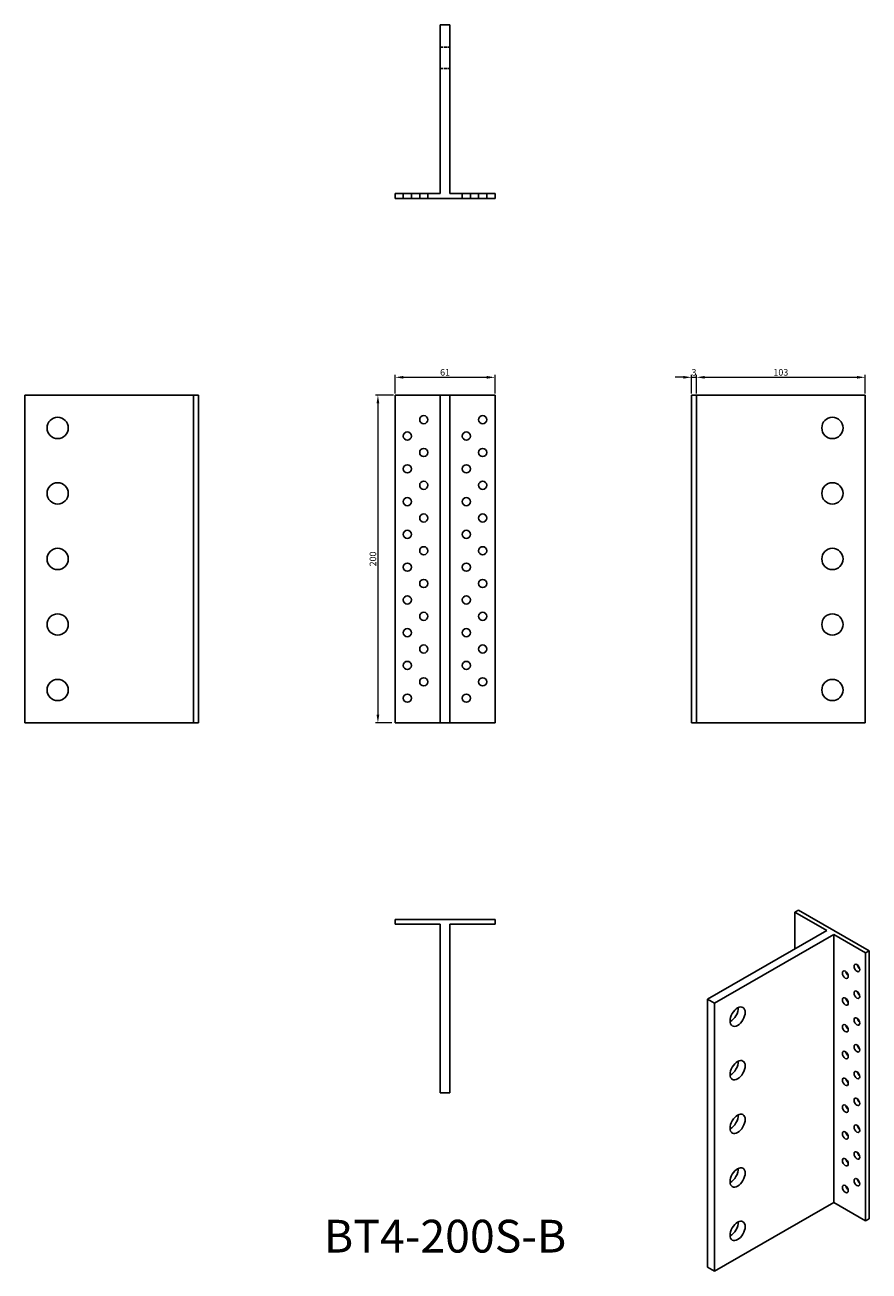
# Model space of a CAD drawing. Units: millimetres. Extents: x 405 to 921, y 62 to 822.
import ezdxf

# ---------------------------------------------------------------- set-up
doc = ezdxf.new("R2010")
doc.units = ezdxf.units.MM
doc.linetypes.add('DASHED', pattern=[0.2067, 0.1654, -0.0413])
for name, color, linetype, lineweight in [('Dimensions', 1, 'Continuous', 20), ('Hidden', 6, 'DASHED', 25), ('Part', 7, 'Continuous', 25), ('Text', 7, 'Continuous', 25)]:
    doc.layers.add(name, color=color, linetype=linetype, lineweight=lineweight)
doc.styles.add('EU_style', font='arial.ttf')
doc.dimstyles.new('Dim_2D', dxfattribs={"dimtxt": 4, "dimasz": 5, "dimexe": 1.5, "dimexo": 1, "dimgap": 1, "dimtad": 1, "dimdec": 1, "dimdsep": 46, "dimtxsty": 'EU_style', "dimcen": 2.5, "dimclrd": 256, "dimclre": 256, "dimclrt": 256, "dimadec": 0, "dimazin": 0, "dimtfac": 1, "dimtdec": 1, "dimtmove": 0, "dimatfit": 3, "dimfxl": 0, "dimtolj": 1, "dimtzin": 0, "dimlwd": -1, "dimlwe": -1, "dimarcsym": 0})

# ---------------------------------------------------------------- blocks, each defined once
blk = doc.blocks.new('*D7')
at = {"layer": 'Defpoints', "color": 0}
for p in [(631.5, 596.5), (621, 396.5), (630.5, 396.5)]:
    blk.add_point(p, dxfattribs=at)
at = {"layer": 'Dimensions'}
for p, q in [((630.5, 596.5), (619.5, 596.5)), ((621, 591.5), (621, 401.5)), ((629.5, 396.5), (619.5, 396.5))]:
    blk.add_line(p, q, dxfattribs=at)
for points in [[(620.16, 591.5), (621.83, 591.5), (621, 596.5)], [(620.16, 401.5), (621.83, 401.5), (621, 396.5)]]:
    blk.add_solid(points, dxfattribs=at)
at = {"layer": 'Dimensions', "insert": (617.95, 496.5), "char_height": 4, "attachment_point": 5, "rotation": 90, "style": 'EU_style'}
blk.add_mtext('\\A1;200', dxfattribs=at)
blk = doc.blocks.new('*D8')
at = {"layer": 'Defpoints', "color": 0}
for p in [(815.5, 607.38), (812.5, 596.5), (815.5, 596.5)]:
    blk.add_point(p, dxfattribs=at)
at = {"layer": 'Dimensions'}
for p, q in [((812.5, 597.5), (812.5, 608.88)), ((815.5, 597.5), (815.5, 608.88)), ((807.5, 607.38), (802.5, 607.38)), ((812.5, 607.38), (815.5, 607.38)), ((820.5, 607.38), (825.5, 607.38))]:
    blk.add_line(p, q, dxfattribs=at)
for points in [[(807.5, 608.21), (807.5, 606.55), (812.5, 607.38)], [(820.5, 608.21), (820.5, 606.55), (815.5, 607.38)]]:
    blk.add_solid(points, dxfattribs=at)
at = {"layer": 'Dimensions', "insert": (814, 610.42), "char_height": 4, "attachment_point": 5, "style": 'EU_style'}
blk.add_mtext('\\A1;3', dxfattribs=at)
blk = doc.blocks.new('*D9')
at = {"layer": 'Defpoints', "color": 0}
for p in [(692.5, 607.38), (631.5, 596.5), (692.5, 596.5)]:
    blk.add_point(p, dxfattribs=at)
at = {"layer": 'Dimensions'}
for p, q in [((631.5, 597.5), (631.5, 608.88)), ((692.5, 597.5), (692.5, 608.88)), ((636.5, 607.38), (687.5, 607.38))]:
    blk.add_line(p, q, dxfattribs=at)
for points in [[(636.5, 608.21), (636.5, 606.55), (631.5, 607.38)], [(687.5, 608.21), (687.5, 606.55), (692.5, 607.38)]]:
    blk.add_solid(points, dxfattribs=at)
at = {"layer": 'Dimensions', "insert": (662, 610.42), "char_height": 4, "attachment_point": 5, "style": 'EU_style'}
blk.add_mtext('\\A1;61', dxfattribs=at)
blk = doc.blocks.new('*D10')
at = {"layer": 'Defpoints', "color": 0}
for p in [(918.5, 607.38), (815.5, 596.5), (918.5, 596.5)]:
    blk.add_point(p, dxfattribs=at)
at = {"layer": 'Dimensions'}
for p, q in [((815.5, 597.5), (815.5, 608.88)), ((918.5, 597.5), (918.5, 608.88)), ((820.5, 607.38), (913.5, 607.38))]:
    blk.add_line(p, q, dxfattribs=at)
for points in [[(820.5, 608.21), (820.5, 606.55), (815.5, 607.38)], [(913.5, 608.21), (913.5, 606.55), (918.5, 607.38)]]:
    blk.add_solid(points, dxfattribs=at)
at = {"layer": 'Dimensions', "insert": (867, 610.42), "char_height": 4, "attachment_point": 5, "style": 'EU_style'}
blk.add_mtext('\\A1;103', dxfattribs=at)

msp = doc.modelspace()

# ---------------------------------------------------------------- linework, layer by layer
at = {"layer": 'Hidden', "ltscale": 11.42808}
for p, q in [((659, 809), (665, 809)), ((659, 796), (665, 796))]:
    msp.add_line(p, q, dxfattribs=at)
at = {"layer": 'Hidden', "ltscale": 5.71399}
for p, q in [((636.5, 719.5), (636.5, 716.5)), ((641.5, 719.5), (641.5, 716.5)), ((646.5, 719.5), (646.5, 716.5)), ((651.5, 719.5), (651.5, 716.5)), ((672.5, 719.5), (672.5, 716.5)), ((677.5, 719.5), (677.5, 716.5)), ((682.5, 719.5), (682.5, 716.5)), ((687.5, 719.5), (687.5, 716.5))]:
    msp.add_line(p, q, dxfattribs=at)
at = {"layer": 'Part'}
for p, q in [((659, 822.5), (665, 822.5)), ((659, 719.5), (659, 822.5)), ((665, 822.5), (665, 719.5)), ((631.5, 719.5), (659, 719.5)), ((631.5, 716.5), (631.5, 719.5)), ((692.5, 716.5), (631.5, 716.5)), ((665, 719.5), (692.5, 719.5)), ((692.5, 719.5), (692.5, 716.5)), ((405.5, 596.5), (508.5, 596.5)), ((405.5, 396.5), (405.5, 596.5)), ((508.5, 396.5), (508.5, 596.5)), ((508.5, 596.5), (511.5, 596.5)), ((511.5, 396.5), (511.5, 596.5)), ((631.5, 596.5), (659, 596.5)), ((631.5, 396.5), (631.5, 596.5)), ((659, 596.5), (665, 596.5)), ((659, 396.5), (659, 596.5)), ((665, 396.5), (665, 596.5)), ((665, 596.5), (692.5, 596.5)), ((692.5, 396.5), (692.5, 596.5)), ((812.5, 396.5), (812.5, 596.5)), ((812.5, 596.5), (815.5, 596.5)), ((815.5, 596.5), (918.5, 596.5)), ((815.5, 396.5), (815.5, 596.5)), ((918.5, 396.5), (918.5, 596.5)), ((405.5, 396.5), (508.5, 396.5)), ((508.5, 396.5), (511.5, 396.5)), ((631.5, 396.5), (659, 396.5)), ((659, 396.5), (665, 396.5)), ((665, 396.5), (692.5, 396.5)), ((812.5, 396.5), (815.5, 396.5)), ((815.5, 396.5), (918.5, 396.5)), ((877.73, 282.1), (875.61, 280.88)), ((920.86, 257.26), (877.73, 282.1)), ((692.5, 276.5), (631.5, 276.5)), ((631.5, 276.5), (631.5, 273.5)), ((692.5, 273.5), (692.5, 276.5)), ((875.61, 280.88), (895.05, 269.68)), ((875.61, 258.48), (875.61, 280.88)), ((631.5, 273.5), (659, 273.5)), ((659, 273.5), (659, 170.5)), ((665, 170.5), (665, 273.5)), ((665, 273.5), (692.5, 273.5)), ((895.05, 269.68), (822.22, 227.74)), ((826.47, 225.3), (899.3, 267.24)), ((899.3, 267.24), (899.3, 103.73)), ((899.3, 267.24), (918.74, 256.04)), ((918.74, 256.04), (920.86, 257.26)), ((918.74, 92.53), (918.74, 256.04)), ((920.86, 93.75), (920.86, 257.26)), ((822.22, 227.74), (826.47, 225.3)), ((822.22, 64.23), (822.22, 227.74)), ((826.47, 61.79), (826.47, 225.3)), ((659, 170.5), (665, 170.5)), ((826.47, 61.79), (899.3, 103.73)), ((899.3, 103.73), (918.74, 92.53)), ((918.74, 92.53), (920.86, 93.75)), ((822.22, 64.23), (826.47, 61.79))]:
    msp.add_line(p, q, dxfattribs=at)
for centre, radius in [((425.5, 576.5), 6.5), ((649, 581.5), 2.5), ((685, 581.5), 2.5), ((898.5, 576.5), 6.5), ((639, 571.5), 2.5), ((675, 571.5), 2.5), ((649, 561.5), 2.5), ((685, 561.5), 2.5), ((639, 551.5), 2.5), ((675, 551.5), 2.5), ((425.5, 536.5), 6.5), ((649, 541.5), 2.5), ((685, 541.5), 2.5), ((898.5, 536.5), 6.5), ((639, 531.5), 2.5), ((675, 531.5), 2.5), ((649, 521.5), 2.5), ((685, 521.5), 2.5), ((639, 511.5), 2.5), ((675, 511.5), 2.5), ((425.5, 496.5), 6.5), ((649, 501.5), 2.5), ((685, 501.5), 2.5), ((898.5, 496.5), 6.5), ((639, 491.5), 2.5), ((675, 491.5), 2.5), ((649, 481.5), 2.5), ((685, 481.5), 2.5), ((639, 471.5), 2.5), ((675, 471.5), 2.5), ((425.5, 456.5), 6.5), ((649, 461.5), 2.5), ((685, 461.5), 2.5), ((898.5, 456.5), 6.5), ((639, 451.5), 2.5), ((675, 451.5), 2.5), ((649, 441.5), 2.5), ((685, 441.5), 2.5), ((639, 431.5), 2.5), ((675, 431.5), 2.5), ((425.5, 416.5), 6.5), ((649, 421.5), 2.5), ((685, 421.5), 2.5), ((898.5, 416.5), 6.5), ((639, 411.5), 2.5), ((675, 411.5), 2.5)]:
    msp.add_circle(centre, radius, dxfattribs=at)
for centre, major_axis in [((906.37, 242.73), (-1.25, 2.17)), ((913.44, 246.83), (-1.25, 2.17)), ((906.37, 226.37), (-1.25, 2.17)), ((913.44, 230.48), (-1.25, 2.17)), ((840.61, 217.09), (3.24, 5.63)), ((913.44, 214.13), (-1.25, 2.17)), ((906.37, 210.02), (-1.25, 2.17)), ((913.44, 197.78), (-1.25, 2.17)), ((840.61, 184.39), (3.24, 5.63)), ((906.37, 193.67), (-1.25, 2.17)), ((913.44, 181.43), (-1.25, 2.17)), ((906.37, 177.32), (-1.25, 2.17)), ((913.44, 165.07), (-1.25, 2.17)), ((906.37, 160.97), (-1.25, 2.17)), ((840.61, 151.68), (3.24, 5.63)), ((906.37, 144.62), (-1.25, 2.17)), ((913.44, 148.72), (-1.25, 2.17)), ((906.37, 128.27), (-1.25, 2.17)), ((913.44, 132.37), (-1.25, 2.17)), ((840.61, 118.98), (3.24, 5.63)), ((906.37, 111.92), (-1.25, 2.17)), ((913.44, 116.02), (-1.25, 2.17)), ((840.61, 86.28), (3.24, 5.63))]:
    msp.add_ellipse(centre, major_axis=major_axis, ratio=0.578093, dxfattribs=at)
for centre, major_axis, start_param, end_param in [((908.49, 243.95), (1.25, -2.17), 4.151706, 5.273072), ((915.56, 248.05), (1.25, -2.17), 4.151706, 5.273072), ((915.56, 231.7), (1.25, -2.17), 4.151706, 5.273072), ((836.36, 219.53), (3.24, 5.63), 3.851094, 5.573684), ((908.49, 227.6), (1.25, -2.17), 4.151706, 5.273072), ((915.56, 215.35), (1.25, -2.17), 4.151706, 5.273072), ((908.49, 211.25), (1.25, -2.17), 4.151706, 5.273072), ((915.56, 199), (1.25, -2.17), 4.151706, 5.273072), ((908.49, 194.89), (1.25, -2.17), 4.151706, 5.273072), ((836.36, 186.83), (3.24, 5.63), 3.851094, 5.573684), ((915.56, 182.65), (1.25, -2.17), 4.151706, 5.273072), ((908.49, 178.54), (1.25, -2.17), 4.151706, 5.273072), ((908.49, 162.19), (1.25, -2.17), 4.151706, 5.273072), ((915.56, 166.3), (1.25, -2.17), 4.151706, 5.273072), ((836.36, 154.13), (3.24, 5.63), 3.851094, 5.573684), ((908.49, 145.84), (1.25, -2.17), 4.151706, 5.273072), ((915.56, 149.95), (1.25, -2.17), 4.151706, 5.273072), ((908.49, 129.49), (1.25, -2.17), 4.151706, 5.273072), ((915.56, 133.59), (1.25, -2.17), 4.151706, 5.273072), ((836.36, 121.43), (3.24, 5.63), 3.851094, 5.573684), ((915.56, 117.24), (1.25, -2.17), 4.151706, 5.273072), ((908.49, 113.14), (1.25, -2.17), 4.151706, 5.273072), ((836.36, 88.72), (3.24, 5.63), 3.851094, 5.573684)]:
    msp.add_ellipse(centre, major_axis=major_axis, ratio=0.578093, start_param=start_param, end_param=end_param, dxfattribs=at)

# ---------------------------------------------------------------- texts
at = {"layer": 'Text', "insert": (662, 80.5), "char_height": 20, "width": 343.6746, "attachment_point": 5, "style": 'EU_style'}
msp.add_mtext('{BT4-200S-B}', dxfattribs=at)

# ---------------------------------------------------------------- dimensions: what is measured, and where the dimension line sits
at = {"layer": 'Dimensions'}
for base, p1, p2, picture, middle in [((692.5, 607.38), (631.5, 596.5), (692.5, 596.5), '*D9', (662, 610.42)), ((918.5, 607.38), (815.5, 596.5), (918.5, 596.5), '*D10', (867, 610.42))]:
    dim = msp.add_linear_dim(base=base, p1=p1, p2=p2, dimstyle='Dim_2D', dxfattribs=at)
    dim.commit()
    dim.dimension.update_dxf_attribs({"geometry": picture, "text_midpoint": middle})
dim = msp.add_linear_dim(base=(815.5, 607.38), p1=(812.5, 596.5), p2=(815.5, 596.5), dimstyle='Dim_2D', dxfattribs=at)
dim.commit()
dim.dimension.update_dxf_attribs({"geometry": '*D8', "text_midpoint": (814, 607.38), "dimtype": 160})
dim = msp.add_linear_dim(base=(621, 396.5), p1=(631.5, 596.5), p2=(630.5, 396.5), angle=90, dimstyle='Dim_2D', dxfattribs=at)
dim.commit()
dim.dimension.update_dxf_attribs({"geometry": '*D7', "text_midpoint": (617.95, 496.5)})

doc.saveas('drawing.dxf')
